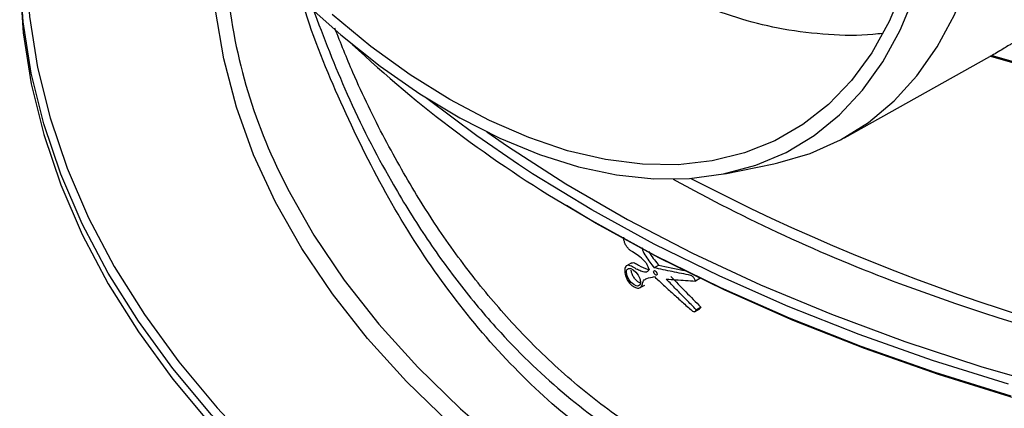
# Paper-space layout 'Лист1(2)' of a CAD drawing. Units: millimetres. Extents: x -52 to 664, y -32 to 370.
# Drawn here: x 299 to 324, y 100 to 110 of the extents above; entities that cross this region are included whole.
import ezdxf

# ---------------------------------------------------------------- set-up
doc = ezdxf.new("R2010")
doc.units = ezdxf.units.MM

psp = doc.layouts.new('Лист1(2)')

# ---------------------------------------------------------------- linework, layer by layer
at = {"color": 7, "linetype": 'Continuous', "lineweight": 25}
for p, q in [((319.767341, 107.357437), (323.510212, 109.442016)), ((323.56298, 109.471696), (323.510204, 109.44203)), ((316.688036, 106.433462), (317.952666, 106.691121)), ((314.282014, 104.137121), (314.164751, 104.069427)), ((314.98883, 104.083661), (314.871339, 104.015835)), ((316.04877, 103.742717), (315.93167, 103.675117)), ((314.513578, 103.505322), (314.631021, 103.573121)), ((315.907746, 102.885438), (316.045841, 102.965159)), ((316.071449, 103.00635), (315.95435, 102.93875))]:
    psp.add_line(p, q, dxfattribs=at)
at = {"color": 7, "linetype": 'Continuous', "lineweight": 25, "flags": 128}
for points in [[(310.691211, 94.382), (309.963825, 94.836388), (308.478913, 95.837453), (307.085239, 96.881318), (305.786497, 97.965218), (304.586133, 99.086276), (303.487328, 100.24152), (302.492998, 101.427886), (301.605779, 102.642229), (300.828023, 103.881329), (300.161793, 105.141899), (299.608856, 106.420597), (299.170678, 107.714031), (298.848421, 109.018772), (298.64294, 110.33136), (298.554779, 111.648314), (298.584172, 112.966142), (298.731042, 114.28135), (298.994999, 115.590448), (299.375342, 116.889967), (299.871064, 118.17646), (300.056705, 118.590978)], [(317.952666, 106.691121), (318.053684, 106.712511), (318.885255, 106.954049), (319.663848, 107.301101), (320.384412, 107.751417), (321.042274, 108.302074), (321.633169, 108.949503), (322.153263, 109.689504), (322.599184, 110.517278), (322.96804, 111.427457), (323.257439, 112.414137), (323.465503, 113.470921), (323.590884, 114.590954), (323.632769, 115.766972)], [(298.551104, 111.703291), (298.554779, 111.373779), (298.64294, 110.056825), (298.848421, 108.744237), (299.170678, 107.439496), (299.608856, 106.146062), (300.161793, 104.867364), (300.828023, 103.606794), (301.605779, 102.367694), (302.492998, 101.153351), (303.487328, 99.966985), (304.586133, 98.811741), (305.786497, 97.690683), (307.085239, 96.606783), (308.478913, 95.562918), (309.963825, 94.561853), (311.536037, 93.606245), (313.191379, 92.698626), (314.925461, 91.841405), (316.733686, 91.036854), (318.611257, 90.287106), (320.553197, 89.59415), (322.554355, 88.959824), (324.609425, 88.385809)], [(325.598525, 91.752282), (323.673366, 92.333632), (321.806666, 92.975381), (320.004107, 93.675577), (318.271173, 94.432089), (316.613139, 95.242614), (315.035048, 96.104687), (313.541704, 97.015684), (312.137651, 97.972833), (310.827162, 98.97322), (309.614223, 100.013803), (308.502527, 101.091414), (307.495456, 102.202775), (306.596074, 103.344503), (305.80712, 104.513123), (305.130992, 105.705081), (304.569749, 106.916748), (304.1251, 108.144438), (303.798396, 109.384415), (303.590631, 110.632905), (303.502439, 111.886109)], [(321.289093, 111.223128), (320.91832, 110.339902), (320.470345, 109.540349), (319.948229, 108.829929), (319.355538, 108.213496), (318.696322, 107.695261), (317.975082, 107.278763), (317.196746, 106.966847), (316.366631, 106.761645), (315.490408, 106.664558), (314.574061, 106.676249), (313.62385, 106.796639), (312.646266, 107.024904), (311.647988, 107.359486), (310.635834, 107.7981), (309.616719, 108.337748), (308.597603, 108.974746), (307.585449, 109.70474), (306.587171, 110.522746)], [(305.814433, 110.885566), (306.808091, 110.000298), (307.820441, 109.198804), (308.844745, 108.486418), (309.874186, 107.86788), (310.901914, 107.347307), (311.921089, 106.928163), (312.924928, 106.613238), (313.906753, 106.404627), (314.860027, 106.303719), (315.778408, 106.311185), (316.655785, 106.426975), (317.486317, 106.650319), (318.264479, 106.97973), (318.985091, 107.413017), (319.643358, 107.947296), (320.2349, 108.579011), (320.755779, 109.303959), (321.20253, 110.117314), (321.572179, 111.013665)], [(311.3816, 106.669742), (310.308274, 107.406027), (309.027391, 108.369588)], [(310.569486, 107.505044), (311.099855, 107.137623), (312.599974, 106.172985), (314.187825, 105.256338), (315.858809, 104.390338), (317.608084, 103.577493), (319.430583, 102.820159), (321.321027, 102.120528), (323.273938, 101.480629), (325.28366, 100.902315)], [(324.142925, 100.669684), (322.18545, 101.276071), (320.28666, 101.941748), (318.45194, 102.664826), (316.68649, 103.443256), (314.995317, 104.27483), (313.383215, 105.157192), (312.613225, 105.613614)], [(314.508544, 103.589247), (314.49235, 103.565721), (314.469973, 103.551357), (314.442641, 103.546271), (314.41171, 103.550288), (314.345165, 103.582523), (314.279365, 103.641099), (314.222072, 103.718217), (314.180409, 103.805251), (314.16776, 103.84909), (314.161767, 103.890795), (314.163093, 103.928293), (314.171943, 103.959443), (314.187881, 103.982577), (314.210113, 103.996778), (314.23728, 104.001612), (314.26787, 103.997437), (314.33436, 103.964952), (314.400054, 103.906654), (314.457695, 103.829857), (314.499781, 103.743155), (314.512591, 103.699444), (314.518667, 103.657903), (314.517398, 103.620573), (314.508544, 103.589247)], [(314.872345, 103.867832), (314.861983, 103.8904), (314.857967, 103.912219), (314.860876, 103.929961), (314.870265, 103.94097), (314.884721, 103.943578), (314.90206, 103.937376), (314.919668, 103.923275), (314.934777, 103.903505), (314.945164, 103.88099), (314.949215, 103.859183), (314.946314, 103.8414), (314.936907, 103.830346), (314.922428, 103.827705), (314.905079, 103.833887), (314.887505, 103.847958), (314.872345, 103.867832)]]:
    psp.add_lwpolyline(points, dxfattribs=at)
at = {"color": 8, "linetype": 'Continuous', "lineweight": 25, "flags": 128}
for points in [[(300.1142, 118.481308), (300.029946, 118.289632), (299.536056, 117.007892), (299.157117, 115.713173), (298.894135, 114.40891), (298.747808, 113.098561), (298.718523, 111.785601), (298.806358, 110.473511), (299.011081, 109.165772), (299.332147, 107.86585), (299.768707, 106.577193), (300.319601, 105.303219), (300.98337, 104.047305), (301.758253, 102.812783), (302.642195, 101.602925), (303.632853, 100.42094), (304.266797, 99.737444)], [(323.98337, 101.026454), (322.034753, 101.633178), (320.144395, 102.298496), (318.317579, 103.020551), (316.559408, 103.797324), (314.874795, 104.626645), (313.268448, 105.506196), (311.744855, 106.433521), (311.3816, 106.669742)], [(305.157089, 106.628365), (305.445927, 106.038246), (306.116496, 104.856489), (306.898902, 103.697872), (307.790766, 102.565917), (308.789374, 101.464069), (309.89169, 100.395678), (311.09436, 99.363995), (312.393726, 98.372158), (313.785836, 97.423183), (315.266456, 96.519957), (316.831081, 95.665227), (318.474954, 94.861594), (320.193072, 94.111501), (321.980212, 93.41723), (323.830936, 92.780893), (325.739615, 92.204425)], [(312.699588, 105.561811), (313.268448, 105.226982), (314.884111, 104.342595), (316.578901, 103.509021), (318.348029, 102.728618), (320.186496, 102.003589), (322.089105, 101.335985), (324.050481, 100.727691)]]:
    psp.add_lwpolyline(points, dxfattribs=at)
at = {"color": 7, "linetype": 'Continuous', "lineweight": 25}
for centre, radius, start, end in [((317.818268, 112.595571), 13.996892, 182.819583, 205.2344757), ((329.125057, 133.306186), 32.241998, 226.9229216, 239.3732447), ((342.936189, 176.835774), 70.123579, 253.93137816, 281.32673832), ((342.942426, 177.360817), 70.600961, 254.06821737, 281.34540767), ((341.182498, 157.458088), 57.438064, 249.62410048, 261.80517177)]:
    psp.add_arc(centre, radius, start, end, dxfattribs=at)
at = {"color": 8, "linetype": 'Continuous', "lineweight": 25}
for centre, radius, start, end in [((336.436647, 144.438021), 43.580363, 241.0747467, 249.5131362), ((340.207856, 153.183959), 52.838183, 242.5051559, 262.488329)]:
    psp.add_arc(centre, radius, start, end, dxfattribs=at)
at = {"color": 7, "linetype": 'Continuous', "lineweight": 25}
for centre, major_axis, ratio, start_param, end_param in [((343.194046, 120.086735), (39.259583, 8.476754), 0.378488817, 3.832733162, 3.856212152), ((342.458148, 120.614608), (35.947785, -22.477418), 0.716849672, 4.373203239, 4.399806344)]:
    psp.add_ellipse(centre, major_axis=major_axis, ratio=ratio, start_param=start_param, end_param=end_param, dxfattribs=at)
for points, knots in [([(320.747317, 110.038528), (320.665255, 110.027965), (320.208593, 109.969189), (319.352332, 109.992624), (318.224186, 110.11963), (317.124459, 110.384881), (316.058639, 110.764272), (315.004066, 111.278993), (313.822913, 111.991752), (313.055626, 112.674653), (312.607133, 113.07382)], [0, 0, 0, 0, 0.029763732, 0.165629614, 0.302637114, 0.42836986, 0.555070477, 0.684891565, 0.815813559, 1, 1, 1, 1]), ([(331.610786, 99.025469), (331.087788, 98.750579), (329.870399, 98.110716), (327.856545, 97.390081), (325.619301, 96.840989), (323.343445, 96.584107), (321.064483, 96.630795), (318.818602, 97.002757), (316.646378, 97.706485), (314.586973, 98.741236), (312.67213, 100.09306), (310.928406, 101.737766), (309.373844, 103.64468), (308.009822, 105.775533), (306.8589, 108.10412), (306.128634, 109.842521), (305.827921, 110.825446), (305.79236, 110.941685)], [0, 0, 0, 0, 0.0542034165, 0.1261697567, 0.1975527349, 0.2691205163, 0.3414825409, 0.4133912768, 0.4852846764, 0.5577097114, 0.6294953627, 0.7014810525, 0.77387285, 0.8457958689, 0.9180431746, 0.9903078918, 1, 1, 1, 1]), ([(306.088171, 110.678328), (306.373066, 109.936717), (306.966846, 108.391049), (307.959363, 106.45847), (308.960789, 104.827913), (309.899738, 103.52654), (311.090605, 102.120205), (312.586561, 100.691501), (314.43692, 99.360789), (316.422813, 98.332912), (318.513581, 97.621947), (320.682756, 97.226968), (322.886048, 97.146331), (325.104484, 97.361001), (327.285476, 97.869638), (329.095441, 98.483121), (330.127319, 99.00944), (330.485361, 99.192063)], [0, 0, 0, 0, 0.068387057, 0.142532567, 0.192293704, 0.241490787, 0.290318906, 0.36509084, 0.439325083, 0.51347067, 0.587935888, 0.66192994, 0.736705763, 0.810944037, 0.886018228, 0.960450429, 1, 1, 1, 1]), ([(330.496534, 99.18968), (329.923127, 98.936521), (328.760812, 98.42336), (326.933567, 97.874124), (325.073837, 97.507524), (323.204832, 97.352), (321.335412, 97.407562), (319.459104, 97.693364), (317.704675, 98.195984), (316.09726, 98.874285), (314.632594, 99.690957), (313.225728, 100.689288), (311.942628, 101.822606), (310.787296, 103.05609), (309.754824, 104.36304), (308.799708, 105.78755), (307.917802, 107.343872), (307.1984, 108.807403), (306.810174, 109.787696), (306.658569, 110.170511)], [0, 0, 0, 0, 0.0643291493, 0.1303973403, 0.196938897, 0.2613828799, 0.3263548605, 0.3931410847, 0.4606212013, 0.5172869458, 0.5744103286, 0.6329906727, 0.6920747476, 0.7447855952, 0.7981630922, 0.8518691211, 0.9062251749, 0.9633799865, 1, 1, 1, 1]), ([(324.152227, 109.820008), (324.131021, 109.808132), (324.106226, 109.793811), (324.057035, 109.765003), (324.032072, 109.75019), (323.960498, 109.707418), (323.915987, 109.680433), (323.879338, 109.657996)], [0, 0, 0, 0, 0.25, 0.25, 0.5, 0.5, 1, 1, 1, 1]), ([(314.745704, 103.977406), (314.73531, 104.003761), (314.714721, 104.055968), (314.67299, 104.133808), (314.54214, 104.281522), (314.397409, 104.373948), (314.257979, 104.460248), (314.198035, 104.515209), (314.146588, 104.587786), (314.109333, 104.668109), (314.090063, 104.742509), (314.089117, 104.78437), (314.088702, 104.802755)], [0, 0, 0, 0, 0.0732432425, 0.1450901055, 0.2169054167, 0.5763090772, 0.6493966286, 0.7220750949, 0.7957214039, 0.8692085997, 0.9425597621, 1, 1, 1, 1]), ([(314.550802, 104.540445), (314.556565, 104.517793), (314.57616, 104.440763), (314.687543, 104.254261), (314.797648, 104.111429), (314.871339, 104.015835)], [0, 0, 0, 0, 0.12108978, 0.411768201, 1, 1, 1, 1]), ([(314.743976, 104.430791), (314.74524, 104.427374), (314.789578, 104.307495), (314.900635, 104.201501), (314.982893, 104.091594), (314.98883, 104.083661)], [0, 0, 0, 0, 0.026506341, 0.92973878, 1, 1, 1, 1]), ([(314.283664, 104.134089), (314.292371, 104.139429), (314.31506, 104.153345), (314.380943, 104.141179), (314.513665, 104.058889), (314.645884, 103.986225), (314.731027, 103.978631), (314.745649, 103.977327)], [0, 0, 0, 0, 0.080144513, 0.208838163, 0.424607405, 0.901186232, 1, 1, 1, 1]), ([(314.745704, 103.977406), (314.726961, 103.947119), (314.708283, 103.915784), (314.642459, 103.897861), (314.602146, 103.908741), (314.522464, 103.934013), (314.482507, 103.948268), (314.401392, 103.987436), (314.359906, 104.0152), (314.277862, 104.063703), (314.236143, 104.082712), (314.167093, 104.077925), (314.140106, 104.057845), (314.100113, 103.951464), (314.116204, 103.836035), (314.193563, 103.678571), (314.229046, 103.627888), (314.307149, 103.551086), (314.349251, 103.5255), (314.42889, 103.495447), (314.467756, 103.489661), (314.530855, 103.508643), (314.550138, 103.539533), (314.572905, 103.615016), (314.581412, 103.656509), (314.621948, 103.712161), (314.650317, 103.729096), (314.742575, 103.764875), (314.811248, 103.7748), (314.87833, 103.788676)], [0, 0, 0, 0, 0.0625, 0.0625, 0.125, 0.125, 0.1875, 0.1875, 0.25, 0.25, 0.3125, 0.3125, 0.375, 0.375, 0.5, 0.5, 0.5625, 0.5625, 0.625, 0.625, 0.6875, 0.6875, 0.75, 0.75, 0.8125, 0.8125, 0.875, 0.875, 1, 1, 1, 1]), ([(314.517467, 103.622606), (314.515423, 103.622974), (314.495521, 103.62656), (314.451195, 103.656097), (314.389809, 103.711734), (314.33376, 103.789707), (314.291751, 103.876957), (314.283224, 103.930896), (314.279128, 103.95681)], [0, 0, 0, 0, 0.020363927, 0.198282807, 0.394308604, 0.602116684, 0.8088408, 1, 1, 1, 1]), ([(315.815527, 103.821113), (315.735694, 103.83667), (315.576033, 103.867784), (315.339113, 103.915965), (315.103921, 103.965149), (314.948868, 103.998939), (314.871339, 104.015835)], [0, 0, 0, 0, 0.250007098, 0.499998232, 0.74999025, 1, 1, 1, 1]), ([(314.87833, 103.788676), (314.957627, 103.715174), (315.116213, 103.568177), (315.356652, 103.349227), (315.598781, 103.131325), (315.761879, 102.987113), (315.84343, 102.915006)], [0, 0, 0, 0, 0.250016382, 0.500010595, 0.74999951, 1, 1, 1, 1]), ([(315.18525, 103.724485), (315.267298, 103.718484), (315.43139, 103.706481), (315.680208, 103.690024), (315.847849, 103.680086), (315.93167, 103.675117)], [0, 0, 0, 0, 0.333341021, 0.666666721, 1, 1, 1, 1]), ([(315.95435, 102.93875), (315.868035, 103.0255), (315.695403, 103.199003), (315.439025, 103.460927), (315.269844, 103.63663), (315.18525, 103.724485)], [0, 0, 0, 0, 0.3333183964, 0.6666440864, 1, 1, 1, 1]), ([(315.93167, 103.675117), (315.929832, 103.681442), (315.927994, 103.687769), (315.925978, 103.69412), (315.922035, 103.706542), (315.917257, 103.719291), (315.910805, 103.731538), (315.904293, 103.7439), (315.896204, 103.755958), (315.887391, 103.766808), (315.878563, 103.777675), (315.868722, 103.787684), (315.858607, 103.795782), (315.844543, 103.807042), (315.829824, 103.814216), (315.815527, 103.821113)], [0, 0, 0, 0, 0.102662121, 0.102662121, 0.102662121, 0.3049044, 0.3049044, 0.3049044, 0.509375775, 0.509375775, 0.509375775, 0.714181725, 0.714181725, 0.714181725, 1, 1, 1, 1]), ([(315.84343, 102.915006), (315.85568, 102.907673), (315.868128, 102.900234), (315.880165, 102.895877), (315.890387, 102.892177), (315.900341, 102.890855), (315.909228, 102.891639), (315.918112, 102.892423), (315.926238, 102.895308), (315.932824, 102.900249), (315.943741, 102.908438), (315.949378, 102.923762), (315.95435, 102.93875)], [0, 0, 0, 0, 0.240995987, 0.240995987, 0.240995987, 0.447003505, 0.447003505, 0.447003505, 0.652712436, 0.652712436, 0.652712436, 1, 1, 1, 1]), ([(316.071449, 103.00635), (316.067614, 102.993094), (316.062451, 102.975246), (316.048537, 102.968432), (316.044957, 102.966679)], [0, 0, 0, 0, 0.742697794, 1, 1, 1, 1])]:
    psp.add_open_spline(points, degree=3, knots=knots, dxfattribs=at)
psp.add_open_spline([(323.879338, 109.657996), (323.774924, 109.594073), (323.669464, 109.531969), (323.56298, 109.471696)], degree=3, dxfattribs=at)

doc.saveas('drawing.dxf')
